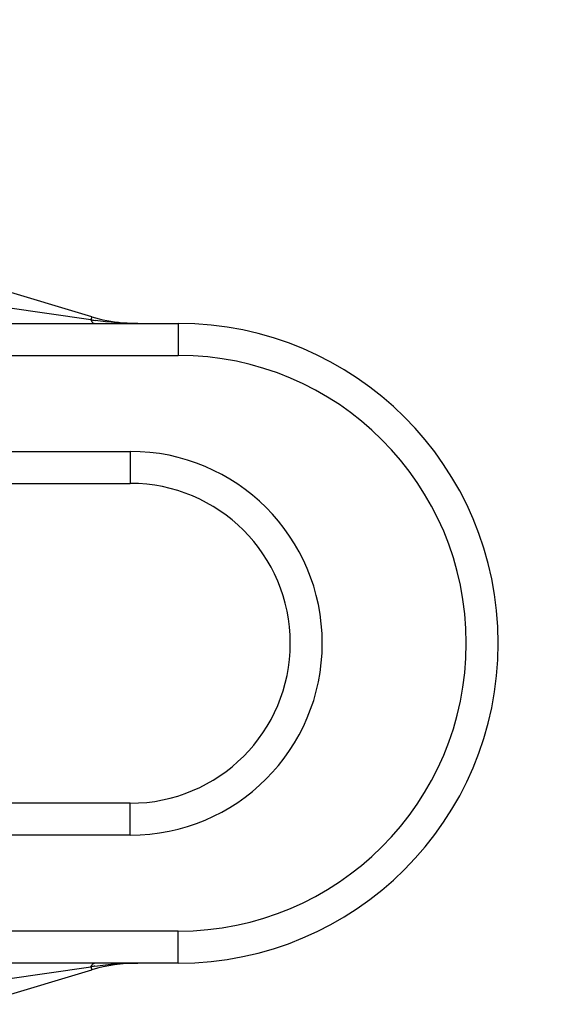
# Model space of a CAD drawing. Units: millimetres. Extents: x 281 to 6318, y 87 to 1607.
# Drawn here: x 3048 to 3065, y 986 to 1017 of the extents above; entities that cross this region are included whole.
import ezdxf

# ---------------------------------------------------------------- set-up
doc = ezdxf.new("R2010")
doc.units = ezdxf.units.MM
doc.layers.add('DIM', color=3, linetype='Continuous')
doc.dimstyles.new('DIMx3', dxfattribs={"dimtxt": 7.5, "dimasz": 6, "dimexe": 0.5, "dimexo": 0.5, "dimgap": 0.2, "dimtad": 0, "dimzin": 1, "dimtxsty": 'Standard', "dimblk": 'CLOSEDBLANK', "dimcen": 2.5, "dimclre": 6, "dimadec": 0, "dimazin": 0, "dimtfac": 1, "dimtmove": 0, "dimatfit": 3, "dimldrblk": 'CLOSED', "dimfxl": 0, "dimarcsym": 0})

# ---------------------------------------------------------------- blocks, each defined once
blk = doc.blocks.new('_ClosedBlank')
at = {"color": 0, "linetype": 'ByBlock', "lineweight": -2}
for p, q in [((-1, 0.1667), (0, 0)), ((-1, 0.1667), (-1, -0.1667)), ((0, 0), (-1, -0.1667))]:
    blk.add_line(p, q, dxfattribs=at)
blk = doc.blocks.new('*D39')
at = {"layer": 'Defpoints', "color": 0}
for p in [(3405.428, 1121.974), (3405.428, 1010.895), (2905.428, 1009.556)]:
    blk.add_point(p, dxfattribs=at)
at = {"layer": 'DIM', "color": 6, "lineweight": -2}
for p, q in [((2905.428, 1010.056), (2905.428, 1122.474)), ((3405.428, 1011.395), (3405.428, 1122.474))]:
    blk.add_line(p, q, dxfattribs=at)
at = {"layer": 'DIM', "color": 0, "lineweight": -2}
for p, q in [((2911.428, 1121.974), (3132.423, 1121.974)), ((3399.428, 1121.974), (3178.432, 1121.974))]:
    blk.add_line(p, q, dxfattribs=at)
at = {"layer": 'DIM', "color": 0, "lineweight": -2, "xscale": 6, "yscale": 6, "zscale": 6, "rotation": 180}
blk.add_blockref('_ClosedBlank', (2905.428, 1121.974), dxfattribs=at)
at = {"layer": 'DIM', "color": 0, "lineweight": -2, "xscale": 6, "yscale": 6, "zscale": 6}
blk.add_blockref('_ClosedBlank', (3405.428, 1121.974), dxfattribs=at)
at = {"layer": 'DIM', "color": 0, "insert": (3155.428, 1121.974), "char_height": 7.5, "attachment_point": 5}
blk.add_mtext('500,00{\\H0.7x;\\S+0^ -0.2;}', dxfattribs=at)
blk = doc.blocks.new('_Closed')
at = {"color": 0, "linetype": 'ByBlock', "lineweight": -2}
for p, q in [((-1, 0.1667), (0, 0)), ((-1, 0.1667), (-1, -0.1667)), ((0, 0), (-1, -0.1667)), ((0, 0), (-1, 0))]:
    blk.add_line(p, q, dxfattribs=at)

msp = doc.modelspace()

# ---------------------------------------------------------------- linework, layer by layer
at = {"color": 7, "linetype": 'Continuous'}
for p, q in [((3050.725, 1007.267), (3047.13, 1008.345)), ((3050.696, 1007.172), (3048.021, 1007.556)), ((3050.725, 1007.267), (3050.696, 1007.172)), ((3044.426, 1007.056), (3053.428, 1007.056)), ((3053.428, 1007.056), (3053.428, 1006.056)), ((3044.426, 1006.056), (3053.428, 1006.056)), ((2988.928, 1003.056), (3051.928, 1003.056)), ((3051.928, 1003.056), (3051.928, 1002.056)), ((2988.928, 1002.056), (3051.928, 1002.056)), ((3051.928, 992.056), (2988.928, 992.056)), ((3051.928, 991.056), (3051.928, 992.056)), ((3051.928, 991.056), (2988.928, 991.056)), ((3053.428, 988.056), (3044.426, 988.056)), ((3053.428, 987.056), (3053.428, 988.056)), ((3053.428, 987.056), (3044.426, 987.056)), ((3047.13, 985.767), (3050.725, 986.845)), ((3048.021, 986.556), (3050.696, 986.94)), ((3050.696, 986.94), (3050.712, 986.943)), ((3050.696, 986.94), (3050.725, 986.845))]:
    msp.add_line(p, q, dxfattribs=at)
for centre, radius, start, end in [((3052.301, 1017.5), 10.452, 261.1677, 261.8818), ((3052.161, 1012.056), 5, 253.3008, 264.4336), ((3053.428, 997.056), 10, 270, 90), ((3053.428, 997.056), 9, 270, 90), ((3051.928, 997.056), 6, 270, 90), ((3051.928, 997.056), 5, 270, 90), ((3052.297, 976.637), 10.427, 98.1212, 98.7464), ((3052.161, 982.056), 5, 90, 106.6992)]:
    msp.add_arc(centre, radius, start, end, dxfattribs=at)
for points, knots in [([(3050.696, 1007.172), (3050.704, 1007.155), (3050.727, 1007.107), (3050.774, 1007.056), (3050.811, 1007.056)], [0, 0, 0, 0, 0.333413, 1, 1, 1, 1]), ([(3050.696, 986.94), (3050.704, 986.957), (3050.727, 987.006), (3050.774, 987.056), (3050.811, 987.056)], [0, 0, 0, 0, 0.333433, 1, 1, 1, 1])]:
    msp.add_open_spline(points, degree=3, knots=knots, dxfattribs=at)
for points in [[(3052.161, 1007.056), (3051.715, 1007.056), (3051.267, 1007.09), (3050.825, 1007.153)], [(3050.824, 986.959), (3051.267, 987.022), (3051.714, 987.056), (3052.161, 987.056)]]:
    msp.add_open_spline(points, degree=3, dxfattribs=at)

# ---------------------------------------------------------------- dimensions: what is measured, and where the dimension line sits
at = {"layer": 'DIM'}
dim = msp.add_linear_dim(base=(3405.428, 1121.974), p1=(2905.428, 1009.556), p2=(3405.428, 1010.895), text='<>{\\H0.7x;\\S+0^ -0.2;}', dimstyle='DIMx3', dxfattribs=at)
dim.commit()
dim.dimension.update_dxf_attribs({"geometry": '*D39', "text_midpoint": (3155.428, 1121.974), "dimtype": 160})

doc.saveas('drawing.dxf')
